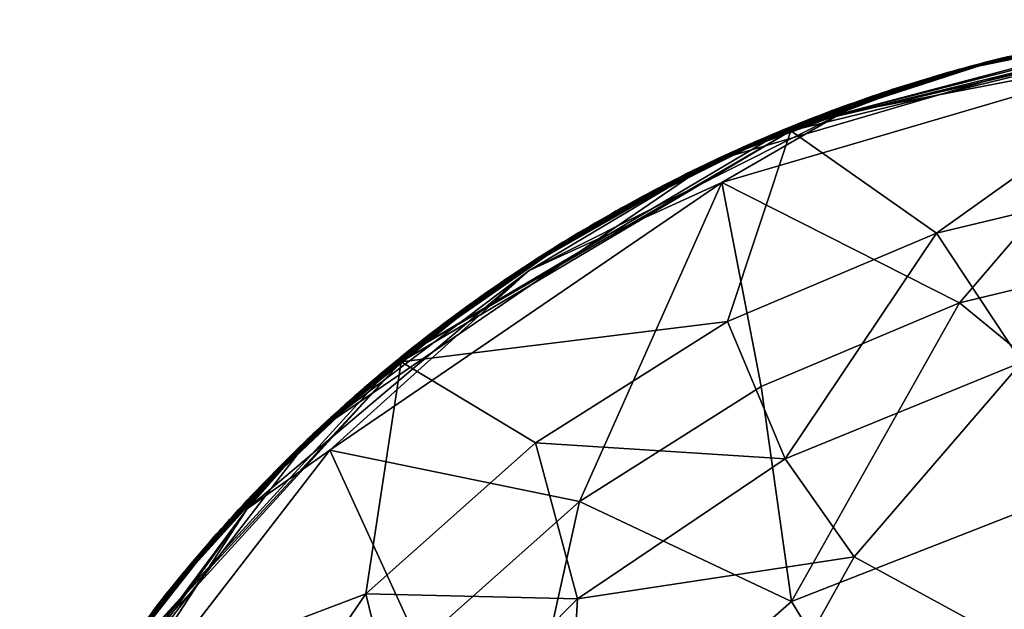
# Model space of a CAD drawing. Extents: x -150 to 148, y -586 to 0.
# Drawn here: x -97 to -26, y -409 to -366 of the extents above; entities that cross this region are included whole.
import ezdxf

# ---------------------------------------------------------------- set-up
doc = ezdxf.new("R2010")
doc.units = 0
doc.header["$MEASUREMENT"] = 0
doc.layers.add('LAYER00002', color=7, linetype='Continuous')

msp = doc.modelspace()

# ---------------------------------------------------------------- linework, layer by layer
at = {"layer": 'LAYER00002', "color": 253}
for points in [[(-47.1, -376.594, 2103.1), (-14.076, -366.904, 2103.1), (-37.912, -373.179, 2101.89)], [(-30.269, -370.247, 2103.12), (-14.076, -366.904, 2103.1), (-47.1, -376.594, 2103.1)], [(-41.565, -374.156, 2103.14), (-10.068, -366.462, 2103.14), (-26.014, -369.12, 2103.12)], [(-41.565, -374.156, 2103.14), (-10.043, -366.732, 2118.65), (-10.068, -366.462, 2103.14)], [(-41.565, -374.156, 2103.14), (-41.462, -374.406, 2118.65), (-10.043, -366.732, 2118.65)], [(-10.043, -366.732, 2118.65), (-41.462, -374.406, 2118.65), (-31.043, -381.723, 2121.71)], [(-37.912, -373.179, 2101.89), (-14.076, -366.904, 2103.1), (-15.672, -367.539, 2101.89)], [(-10.043, -366.732, 2118.65), (-31.043, -381.723, 2121.71), (-15.27, -377.926, 2121.71)], [(-29.881, -370.136, 2103.12), (-14.076, -366.904, 2103.1), (-30.269, -370.247, 2103.12)], [(-29.881, -370.136, 2103.12), (-29.493, -370.028, 2103.12), (-14.076, -366.904, 2103.1)], [(-14.076, -366.904, 2103.1), (-29.493, -370.028, 2103.12), (-29.106, -369.921, 2103.12)], [(-28.718, -369.815, 2103.12), (-14.076, -366.904, 2103.1), (-29.106, -369.921, 2103.12)], [(-14.076, -366.904, 2103.1), (-28.718, -369.815, 2103.12), (-28.331, -369.711, 2103.12)], [(-28.331, -369.711, 2103.12), (-27.944, -369.609, 2103.12), (-14.076, -366.904, 2103.1)], [(-14.076, -366.904, 2103.1), (-27.944, -369.609, 2103.12), (-27.558, -369.508, 2103.12)], [(-27.171, -369.409, 2103.12), (-14.076, -366.904, 2103.1), (-27.558, -369.508, 2103.12)], [(-14.076, -366.904, 2103.1), (-27.171, -369.409, 2103.12), (-26.785, -369.311, 2103.12)], [(-26.785, -369.311, 2103.12), (-26.399, -369.215, 2103.12), (-14.076, -366.904, 2103.1)], [(-26.399, -369.215, 2103.12), (-26.014, -369.12, 2103.12), (-14.076, -366.904, 2103.1)], [(-13.865, -368.542, 2101.14), (-37.912, -373.179, 2101.89), (-15.672, -367.539, 2101.89)], [(-13.865, -368.542, 2101.14), (-46.393, -378.086, 2101.14), (-37.912, -373.179, 2101.89)], [(-46.393, -378.086, 2101.14), (-13.865, -368.542, 2101.14), (-29.409, -386.694, 2099.07)], [(-41.565, -374.156, 2103.14), (-26.014, -369.12, 2103.12), (-26.399, -369.215, 2103.12)], [(-26.399, -369.215, 2103.12), (-26.785, -369.311, 2103.12), (-41.565, -374.156, 2103.14)], [(-29.409, -386.694, 2099.07), (-13.865, -368.542, 2101.14), (-14.469, -383.096, 2099.07)], [(-26.785, -369.311, 2103.12), (-27.171, -369.409, 2103.12), (-41.565, -374.156, 2103.14)], [(-27.171, -369.409, 2103.12), (-27.558, -369.508, 2103.12), (-41.565, -374.156, 2103.14)], [(-41.565, -374.156, 2103.14), (-27.558, -369.508, 2103.12), (-27.944, -369.609, 2103.12)], [(-27.944, -369.609, 2103.12), (-28.331, -369.711, 2103.12), (-41.565, -374.156, 2103.14)], [(-28.331, -369.711, 2103.12), (-28.718, -369.815, 2103.12), (-41.565, -374.156, 2103.14)], [(-28.718, -369.815, 2103.12), (-29.106, -369.921, 2103.12), (-41.565, -374.156, 2103.14)], [(-41.565, -374.156, 2103.14), (-29.106, -369.921, 2103.12), (-29.493, -370.028, 2103.12)], [(-30.269, -370.247, 2103.12), (-47.1, -376.594, 2103.1), (-30.657, -370.358, 2103.12)], [(-30.657, -370.358, 2103.12), (-47.1, -376.594, 2103.1), (-31.045, -370.472, 2103.12)], [(-31.045, -370.472, 2103.12), (-47.1, -376.594, 2103.1), (-31.434, -370.587, 2103.12)], [(-31.822, -370.704, 2103.12), (-31.434, -370.587, 2103.12), (-47.1, -376.594, 2103.1)], [(-29.881, -370.136, 2103.12), (-41.565, -374.156, 2103.14), (-29.493, -370.028, 2103.12)], [(-30.269, -370.247, 2103.12), (-41.565, -374.156, 2103.14), (-29.881, -370.136, 2103.12)], [(-41.565, -374.156, 2103.14), (-30.269, -370.247, 2103.12), (-30.657, -370.358, 2103.12)], [(-31.045, -370.472, 2103.12), (-41.565, -374.156, 2103.14), (-30.657, -370.358, 2103.12)], [(-41.565, -374.156, 2103.14), (-31.045, -370.472, 2103.12), (-31.434, -370.587, 2103.12)], [(-41.565, -374.156, 2103.14), (-31.434, -370.587, 2103.12), (-31.822, -370.704, 2103.12)], [(-32.211, -370.822, 2103.12), (-31.822, -370.704, 2103.12), (-47.1, -376.594, 2103.1)], [(-32.211, -370.822, 2103.12), (-47.1, -376.594, 2103.1), (-32.6, -370.942, 2103.12)], [(-32.6, -370.942, 2103.12), (-47.1, -376.594, 2103.1), (-32.989, -371.063, 2103.12)], [(-33.378, -371.187, 2103.12), (-32.989, -371.063, 2103.12), (-47.1, -376.594, 2103.1)], [(-33.767, -371.311, 2103.12), (-33.378, -371.187, 2103.12), (-47.1, -376.594, 2103.1)], [(-33.767, -371.311, 2103.12), (-47.1, -376.594, 2103.1), (-34.157, -371.438, 2103.12)], [(-32.211, -370.822, 2103.12), (-41.565, -374.156, 2103.14), (-31.822, -370.704, 2103.12)], [(-32.211, -370.822, 2103.12), (-32.6, -370.942, 2103.12), (-41.565, -374.156, 2103.14)], [(-41.565, -374.156, 2103.14), (-32.6, -370.942, 2103.12), (-32.989, -371.063, 2103.12)], [(-41.565, -374.156, 2103.14), (-32.989, -371.063, 2103.12), (-33.378, -371.187, 2103.12)], [(-33.767, -371.311, 2103.12), (-41.565, -374.156, 2103.14), (-33.378, -371.187, 2103.12)], [(-33.767, -371.311, 2103.12), (-34.157, -371.438, 2103.12), (-41.565, -374.156, 2103.14)], [(-34.157, -371.438, 2103.12), (-47.1, -376.594, 2103.1), (-34.546, -371.566, 2103.12)], [(-34.936, -371.695, 2103.12), (-34.546, -371.566, 2103.12), (-47.1, -376.594, 2103.1)], [(-35.326, -371.827, 2103.12), (-34.936, -371.695, 2103.12), (-47.1, -376.594, 2103.1)], [(-35.326, -371.827, 2103.12), (-47.1, -376.594, 2103.1), (-35.715, -371.96, 2103.12)], [(-35.715, -371.96, 2103.12), (-47.1, -376.594, 2103.1), (-36.105, -372.094, 2103.12)], [(-41.565, -374.156, 2103.14), (-34.157, -371.438, 2103.12), (-34.546, -371.566, 2103.12)], [(-41.565, -374.156, 2103.14), (-34.546, -371.566, 2103.12), (-34.936, -371.695, 2103.12)], [(-35.326, -371.827, 2103.12), (-41.565, -374.156, 2103.14), (-34.936, -371.695, 2103.12)], [(-35.326, -371.827, 2103.12), (-35.715, -371.96, 2103.12), (-41.565, -374.156, 2103.14)], [(-41.565, -374.156, 2103.14), (-35.715, -371.96, 2103.12), (-36.105, -372.094, 2103.12)], [(-36.495, -372.231, 2103.12), (-36.105, -372.094, 2103.12), (-47.1, -376.594, 2103.1)], [(-36.885, -372.369, 2103.12), (-36.495, -372.231, 2103.12), (-47.1, -376.594, 2103.1)], [(-36.885, -372.369, 2103.12), (-47.1, -376.594, 2103.1), (-37.275, -372.508, 2103.12)], [(-37.275, -372.508, 2103.12), (-47.1, -376.594, 2103.1), (-37.665, -372.649, 2103.12)], [(-38.055, -372.793, 2103.12), (-37.665, -372.649, 2103.12), (-47.1, -376.594, 2103.1)], [(-41.565, -374.156, 2103.14), (-36.105, -372.094, 2103.12), (-36.495, -372.231, 2103.12)], [(-36.885, -372.369, 2103.12), (-41.565, -374.156, 2103.14), (-36.495, -372.231, 2103.12)], [(-36.885, -372.369, 2103.12), (-37.275, -372.508, 2103.12), (-41.565, -374.156, 2103.14)], [(-41.565, -374.156, 2103.14), (-37.275, -372.508, 2103.12), (-37.665, -372.649, 2103.12)], [(-41.565, -374.156, 2103.14), (-37.665, -372.649, 2103.12), (-38.055, -372.793, 2103.12)], [(-37.912, -373.179, 2101.89), (-46.393, -378.086, 2101.14), (-60.134, -384.385, 2101.89)], [(-47.1, -376.594, 2103.1), (-37.912, -373.179, 2101.89), (-60.134, -384.385, 2101.89)], [(-38.445, -372.937, 2103.12), (-38.055, -372.793, 2103.12), (-47.1, -376.594, 2103.1)], [(-38.445, -372.937, 2103.12), (-47.1, -376.594, 2103.1), (-38.835, -373.084, 2103.12)], [(-38.835, -373.084, 2103.12), (-47.1, -376.594, 2103.1), (-39.225, -373.231, 2103.12)], [(-39.615, -373.381, 2103.12), (-39.225, -373.231, 2103.12), (-47.1, -376.594, 2103.1)], [(-40.005, -373.533, 2103.12), (-39.615, -373.381, 2103.12), (-47.1, -376.594, 2103.1)], [(-38.445, -372.937, 2103.12), (-41.565, -374.156, 2103.14), (-38.055, -372.793, 2103.12)], [(-38.445, -372.937, 2103.12), (-38.835, -373.084, 2103.12), (-41.565, -374.156, 2103.14)], [(-41.565, -374.156, 2103.14), (-38.835, -373.084, 2103.12), (-39.225, -373.231, 2103.12)], [(-41.565, -374.156, 2103.14), (-39.225, -373.231, 2103.12), (-39.615, -373.381, 2103.12)], [(-40.005, -373.533, 2103.12), (-41.565, -374.156, 2103.14), (-39.615, -373.381, 2103.12)], [(-40.005, -373.533, 2103.12), (-47.1, -376.594, 2103.1), (-40.395, -373.686, 2103.12)], [(-40.395, -373.686, 2103.12), (-47.1, -376.594, 2103.1), (-40.785, -373.841, 2103.12)], [(-41.174, -373.997, 2103.12), (-40.785, -373.841, 2103.12), (-47.1, -376.594, 2103.1)], [(-41.564, -374.155, 2103.12), (-41.174, -373.997, 2103.12), (-47.1, -376.594, 2103.1)], [(-40.005, -373.533, 2103.12), (-40.395, -373.686, 2103.12), (-41.565, -374.156, 2103.14)], [(-41.565, -374.156, 2103.14), (-40.395, -373.686, 2103.12), (-40.785, -373.841, 2103.12)], [(-41.565, -374.156, 2103.14), (-40.785, -373.841, 2103.12), (-41.174, -373.997, 2103.12)], [(-41.564, -374.155, 2103.12), (-41.565, -374.156, 2103.14), (-41.174, -373.997, 2103.12)], [(-69.45, -390.697, 2103.14), (-41.565, -374.156, 2103.14), (-56.222, -381.453, 2103.12)], [(-69.45, -390.697, 2103.14), (-41.462, -374.406, 2118.65), (-41.565, -374.156, 2103.14)], [(-69.45, -390.697, 2103.14), (-69.279, -390.907, 2118.65), (-41.462, -374.406, 2118.65)], [(-41.462, -374.406, 2118.65), (-69.279, -390.907, 2118.65), (-45.986, -388.04, 2121.71)], [(-41.565, -374.156, 2103.14), (-55.842, -381.229, 2103.12), (-56.222, -381.453, 2103.12)], [(-55.462, -381.006, 2103.12), (-55.842, -381.229, 2103.12), (-41.565, -374.156, 2103.14)], [(-55.082, -380.785, 2103.12), (-55.462, -381.006, 2103.12), (-41.565, -374.156, 2103.14)], [(-54.701, -380.565, 2103.12), (-55.082, -380.785, 2103.12), (-41.565, -374.156, 2103.14)], [(-41.565, -374.156, 2103.14), (-54.32, -380.348, 2103.12), (-54.701, -380.565, 2103.12)], [(-53.938, -380.132, 2103.12), (-54.32, -380.348, 2103.12), (-41.565, -374.156, 2103.14)], [(-53.556, -379.918, 2103.12), (-53.938, -380.132, 2103.12), (-41.565, -374.156, 2103.14)], [(-53.174, -379.706, 2103.12), (-53.556, -379.918, 2103.12), (-41.565, -374.156, 2103.14)], [(-41.565, -374.156, 2103.14), (-52.791, -379.496, 2103.12), (-53.174, -379.706, 2103.12)], [(-52.408, -379.287, 2103.12), (-52.791, -379.496, 2103.12), (-41.565, -374.156, 2103.14)], [(-52.024, -379.08, 2103.12), (-52.408, -379.287, 2103.12), (-41.565, -374.156, 2103.14)], [(-51.64, -378.875, 2103.12), (-52.024, -379.08, 2103.12), (-41.565, -374.156, 2103.14)], [(-41.565, -374.156, 2103.14), (-51.256, -378.672, 2103.12), (-51.64, -378.875, 2103.12)], [(-50.871, -378.47, 2103.12), (-51.256, -378.672, 2103.12), (-41.565, -374.156, 2103.14)], [(-50.486, -378.27, 2103.12), (-50.871, -378.47, 2103.12), (-41.565, -374.156, 2103.14)], [(-50.101, -378.072, 2103.12), (-50.486, -378.27, 2103.12), (-41.565, -374.156, 2103.14)], [(-41.565, -374.156, 2103.14), (-49.715, -377.876, 2103.12), (-50.101, -378.072, 2103.12)], [(-49.329, -377.681, 2103.12), (-49.715, -377.876, 2103.12), (-41.565, -374.156, 2103.14)], [(-48.943, -377.488, 2103.12), (-49.329, -377.681, 2103.12), (-41.565, -374.156, 2103.14)], [(-48.556, -377.297, 2103.12), (-48.943, -377.488, 2103.12), (-41.565, -374.156, 2103.14)], [(-41.565, -374.156, 2103.14), (-48.17, -377.108, 2103.12), (-48.556, -377.297, 2103.12)], [(-47.783, -376.92, 2103.12), (-48.17, -377.108, 2103.12), (-41.565, -374.156, 2103.14)], [(-47.395, -376.734, 2103.12), (-47.783, -376.92, 2103.12), (-41.565, -374.156, 2103.14)], [(-47.395, -376.734, 2103.12), (-41.565, -374.156, 2103.14), (-47.008, -376.55, 2103.12)], [(-41.564, -374.155, 2103.12), (-47.1, -376.594, 2103.1), (-41.954, -374.315, 2103.12)], [(-41.954, -374.315, 2103.12), (-47.1, -376.594, 2103.1), (-42.343, -374.477, 2103.12)], [(-42.733, -374.64, 2103.12), (-42.343, -374.477, 2103.12), (-47.1, -376.594, 2103.1)], [(-43.122, -374.805, 2103.12), (-42.733, -374.64, 2103.12), (-47.1, -376.594, 2103.1)], [(-43.122, -374.805, 2103.12), (-47.1, -376.594, 2103.1), (-43.512, -374.972, 2103.12)], [(-41.565, -374.156, 2103.14), (-46.62, -376.368, 2103.12), (-47.008, -376.55, 2103.12)], [(-46.232, -376.187, 2103.12), (-46.62, -376.368, 2103.12), (-41.565, -374.156, 2103.14)], [(-46.232, -376.187, 2103.12), (-41.565, -374.156, 2103.14), (-45.844, -376.008, 2103.12)], [(-41.462, -374.406, 2118.65), (-45.986, -388.04, 2121.71), (-31.043, -381.723, 2121.71)], [(-41.565, -374.156, 2103.14), (-45.456, -375.831, 2103.12), (-45.844, -376.008, 2103.12)], [(-41.565, -374.156, 2103.14), (-45.067, -375.656, 2103.12), (-45.456, -375.831, 2103.12)], [(-44.679, -375.482, 2103.12), (-45.067, -375.656, 2103.12), (-41.565, -374.156, 2103.14)], [(-44.679, -375.482, 2103.12), (-41.565, -374.156, 2103.14), (-44.29, -375.31, 2103.12)], [(-41.565, -374.156, 2103.14), (-43.901, -375.14, 2103.12), (-44.29, -375.31, 2103.12)], [(-41.565, -374.156, 2103.14), (-43.512, -374.972, 2103.12), (-43.901, -375.14, 2103.12)], [(-43.122, -374.805, 2103.12), (-43.512, -374.972, 2103.12), (-41.565, -374.156, 2103.14)], [(-43.122, -374.805, 2103.12), (-41.565, -374.156, 2103.14), (-42.733, -374.64, 2103.12)], [(-41.565, -374.156, 2103.14), (-42.343, -374.477, 2103.12), (-42.733, -374.64, 2103.12)], [(-41.565, -374.156, 2103.14), (-41.954, -374.315, 2103.12), (-42.343, -374.477, 2103.12)], [(-41.564, -374.155, 2103.12), (-41.954, -374.315, 2103.12), (-41.565, -374.156, 2103.14)], [(-43.512, -374.972, 2103.12), (-47.1, -376.594, 2103.1), (-43.901, -375.14, 2103.12)], [(-44.29, -375.31, 2103.12), (-43.901, -375.14, 2103.12), (-47.1, -376.594, 2103.1)], [(-44.679, -375.482, 2103.12), (-44.29, -375.31, 2103.12), (-47.1, -376.594, 2103.1)], [(-44.679, -375.482, 2103.12), (-47.1, -376.594, 2103.1), (-45.067, -375.656, 2103.12)], [(-45.067, -375.656, 2103.12), (-47.1, -376.594, 2103.1), (-45.456, -375.831, 2103.12)], [(-45.844, -376.008, 2103.12), (-45.456, -375.831, 2103.12), (-47.1, -376.594, 2103.1)], [(-46.232, -376.187, 2103.12), (-45.844, -376.008, 2103.12), (-47.1, -376.594, 2103.1)], [(-46.232, -376.187, 2103.12), (-47.1, -376.594, 2103.1), (-46.62, -376.368, 2103.12)], [(-47.1, -376.594, 2103.1), (-60.134, -384.385, 2101.89), (-75.513, -396.014, 2103.1)], [(-61.847, -385.033, 2103.12), (-47.1, -376.594, 2103.1), (-75.513, -396.014, 2103.1)], [(-61.476, -384.782, 2103.12), (-47.1, -376.594, 2103.1), (-61.847, -385.033, 2103.12)], [(-61.476, -384.782, 2103.12), (-61.105, -384.533, 2103.12), (-47.1, -376.594, 2103.1)], [(-47.1, -376.594, 2103.1), (-61.105, -384.533, 2103.12), (-60.733, -384.286, 2103.12)], [(-60.36, -384.04, 2103.12), (-47.1, -376.594, 2103.1), (-60.733, -384.286, 2103.12)], [(-47.1, -376.594, 2103.1), (-60.36, -384.04, 2103.12), (-59.986, -383.796, 2103.12)], [(-59.986, -383.796, 2103.12), (-59.612, -383.554, 2103.12), (-47.1, -376.594, 2103.1)], [(-59.238, -383.313, 2103.12), (-47.1, -376.594, 2103.1), (-59.612, -383.554, 2103.12)], [(-58.863, -383.075, 2103.12), (-47.1, -376.594, 2103.1), (-59.238, -383.313, 2103.12)], [(-47.1, -376.594, 2103.1), (-58.863, -383.075, 2103.12), (-58.487, -382.838, 2103.12)], [(-58.487, -382.838, 2103.12), (-58.111, -382.602, 2103.12), (-47.1, -376.594, 2103.1)], [(-57.734, -382.369, 2103.12), (-47.1, -376.594, 2103.1), (-58.111, -382.602, 2103.12)], [(-57.357, -382.137, 2103.12), (-47.1, -376.594, 2103.1), (-57.734, -382.369, 2103.12)], [(-47.1, -376.594, 2103.1), (-57.357, -382.137, 2103.12), (-56.979, -381.908, 2103.12)], [(-56.979, -381.908, 2103.12), (-56.6, -381.679, 2103.12), (-47.1, -376.594, 2103.1)], [(-56.222, -381.453, 2103.12), (-47.1, -376.594, 2103.1), (-56.6, -381.679, 2103.12)], [(-55.842, -381.229, 2103.12), (-47.1, -376.594, 2103.1), (-56.222, -381.453, 2103.12)], [(-55.462, -381.006, 2103.12), (-47.1, -376.594, 2103.1), (-55.842, -381.229, 2103.12)], [(-47.1, -376.594, 2103.1), (-55.462, -381.006, 2103.12), (-55.082, -380.785, 2103.12)], [(-55.082, -380.785, 2103.12), (-54.701, -380.565, 2103.12), (-47.1, -376.594, 2103.1)], [(-54.32, -380.348, 2103.12), (-47.1, -376.594, 2103.1), (-54.701, -380.565, 2103.12)], [(-53.938, -380.132, 2103.12), (-47.1, -376.594, 2103.1), (-54.32, -380.348, 2103.12)], [(-47.1, -376.594, 2103.1), (-53.938, -380.132, 2103.12), (-53.556, -379.918, 2103.12)], [(-53.556, -379.918, 2103.12), (-53.174, -379.706, 2103.12), (-47.1, -376.594, 2103.1)], [(-52.791, -379.496, 2103.12), (-47.1, -376.594, 2103.1), (-53.174, -379.706, 2103.12)], [(-52.408, -379.287, 2103.12), (-47.1, -376.594, 2103.1), (-52.791, -379.496, 2103.12)], [(-47.1, -376.594, 2103.1), (-52.408, -379.287, 2103.12), (-52.024, -379.08, 2103.12)], [(-52.024, -379.08, 2103.12), (-51.64, -378.875, 2103.12), (-47.1, -376.594, 2103.1)], [(-51.256, -378.672, 2103.12), (-47.1, -376.594, 2103.1), (-51.64, -378.875, 2103.12)], [(-50.871, -378.47, 2103.12), (-47.1, -376.594, 2103.1), (-51.256, -378.672, 2103.12)], [(-47.1, -376.594, 2103.1), (-50.871, -378.47, 2103.12), (-50.486, -378.27, 2103.12)], [(-50.486, -378.27, 2103.12), (-50.101, -378.072, 2103.12), (-47.1, -376.594, 2103.1)], [(-49.715, -377.876, 2103.12), (-47.1, -376.594, 2103.1), (-50.101, -378.072, 2103.12)], [(-49.329, -377.681, 2103.12), (-47.1, -376.594, 2103.1), (-49.715, -377.876, 2103.12)], [(-47.1, -376.594, 2103.1), (-49.329, -377.681, 2103.12), (-48.943, -377.488, 2103.12)], [(-48.943, -377.488, 2103.12), (-48.556, -377.297, 2103.12), (-47.1, -376.594, 2103.1)], [(-48.17, -377.108, 2103.12), (-47.1, -376.594, 2103.1), (-48.556, -377.297, 2103.12)], [(-47.783, -376.92, 2103.12), (-47.1, -376.594, 2103.1), (-48.17, -377.108, 2103.12)], [(-47.395, -376.734, 2103.12), (-47.1, -376.594, 2103.1), (-47.783, -376.92, 2103.12)], [(-47.395, -376.734, 2103.12), (-47.008, -376.55, 2103.12), (-47.1, -376.594, 2103.1)], [(-46.62, -376.368, 2103.12), (-47.1, -376.594, 2103.1), (-47.008, -376.55, 2103.12)], [(-46.393, -378.086, 2101.14), (-74.38, -397.214, 2101.14), (-60.134, -384.385, 2101.89)], [(-56.555, -400.887, 2099.07), (-74.38, -397.214, 2101.14), (-46.393, -378.086, 2101.14)], [(-56.555, -400.887, 2099.07), (-46.393, -378.086, 2101.14), (-43.564, -392.678, 2099.07)], [(-43.564, -392.678, 2099.07), (-46.393, -378.086, 2101.14), (-29.409, -386.694, 2099.07)], [(-15.27, -377.926, 2121.71), (-31.043, -381.723, 2121.71), (-24.961, -390.927, 2124.24)], [(-69.45, -390.697, 2103.14), (-56.222, -381.453, 2103.12), (-56.6, -381.679, 2103.12)], [(-56.6, -381.679, 2103.12), (-56.979, -381.908, 2103.12), (-69.45, -390.697, 2103.14)], [(-45.986, -388.04, 2121.71), (-41.864, -397.847, 2124.24), (-31.043, -381.723, 2121.71)], [(-31.043, -381.723, 2121.71), (-41.864, -397.847, 2124.24), (-24.961, -390.927, 2124.24)], [(-56.979, -381.908, 2103.12), (-57.357, -382.137, 2103.12), (-69.45, -390.697, 2103.14)], [(-57.734, -382.369, 2103.12), (-69.45, -390.697, 2103.14), (-57.357, -382.137, 2103.12)], [(-69.45, -390.697, 2103.14), (-57.734, -382.369, 2103.12), (-58.111, -382.602, 2103.12)], [(-58.111, -382.602, 2103.12), (-58.487, -382.838, 2103.12), (-69.45, -390.697, 2103.14)], [(-58.487, -382.838, 2103.12), (-58.863, -383.075, 2103.12), (-69.45, -390.697, 2103.14)], [(-59.238, -383.313, 2103.12), (-69.45, -390.697, 2103.14), (-58.863, -383.075, 2103.12)], [(-14.469, -383.096, 2099.07), (-15.667, -397.963, 2097.94), (-29.409, -386.694, 2099.07)], [(-69.45, -390.697, 2103.14), (-59.238, -383.313, 2103.12), (-59.612, -383.554, 2103.12)], [(-59.612, -383.554, 2103.12), (-59.986, -383.796, 2103.12), (-69.45, -390.697, 2103.14)], [(-59.986, -383.796, 2103.12), (-60.36, -384.04, 2103.12), (-69.45, -390.697, 2103.14)], [(-60.134, -384.385, 2101.89), (-74.38, -397.214, 2101.14), (-80.28, -401.404, 2101.89)], [(-75.513, -396.014, 2103.1), (-60.134, -384.385, 2101.89), (-80.28, -401.404, 2101.89)], [(-60.733, -384.286, 2103.12), (-69.45, -390.697, 2103.14), (-60.36, -384.04, 2103.12)], [(-69.45, -390.697, 2103.14), (-60.733, -384.286, 2103.12), (-61.105, -384.533, 2103.12)], [(-69.45, -390.697, 2103.14), (-61.105, -384.533, 2103.12), (-61.476, -384.782, 2103.12)], [(-61.847, -385.033, 2103.12), (-75.513, -396.014, 2103.1), (-62.217, -385.286, 2103.12)], [(-62.217, -385.286, 2103.12), (-75.513, -396.014, 2103.1), (-62.587, -385.541, 2103.12)], [(-61.847, -385.033, 2103.12), (-69.45, -390.697, 2103.14), (-61.476, -384.782, 2103.12)], [(-69.45, -390.697, 2103.14), (-61.847, -385.033, 2103.12), (-62.217, -385.286, 2103.12)], [(-62.587, -385.541, 2103.12), (-69.45, -390.697, 2103.14), (-62.217, -385.286, 2103.12)], [(-75.513, -396.014, 2103.1), (-62.956, -385.797, 2103.12), (-62.587, -385.541, 2103.12)], [(-63.324, -386.055, 2103.12), (-62.956, -385.797, 2103.12), (-75.513, -396.014, 2103.1)], [(-63.324, -386.055, 2103.12), (-75.513, -396.014, 2103.1), (-63.691, -386.315, 2103.12)], [(-69.45, -390.697, 2103.14), (-62.587, -385.541, 2103.12), (-62.956, -385.797, 2103.12)], [(-63.324, -386.055, 2103.12), (-69.45, -390.697, 2103.14), (-62.956, -385.797, 2103.12)], [(-63.324, -386.055, 2103.12), (-63.691, -386.315, 2103.12), (-69.45, -390.697, 2103.14)], [(-63.691, -386.315, 2103.12), (-75.513, -396.014, 2103.1), (-64.058, -386.576, 2103.12)], [(-75.513, -396.014, 2103.1), (-64.424, -386.84, 2103.12), (-64.058, -386.576, 2103.12)], [(-63.691, -386.315, 2103.12), (-64.058, -386.576, 2103.12), (-69.45, -390.697, 2103.14)], [(-69.45, -390.697, 2103.14), (-64.058, -386.576, 2103.12), (-64.424, -386.84, 2103.12)], [(-41.413, -408.027, 2097.94), (-43.564, -392.678, 2099.07), (-29.409, -386.694, 2099.07)], [(-41.413, -408.027, 2097.94), (-29.409, -386.694, 2099.07), (-15.667, -397.963, 2097.94)], [(-64.789, -387.105, 2103.12), (-64.424, -386.84, 2103.12), (-75.513, -396.014, 2103.1)], [(-64.789, -387.105, 2103.12), (-75.513, -396.014, 2103.1), (-65.153, -387.371, 2103.12)], [(-65.153, -387.371, 2103.12), (-75.513, -396.014, 2103.1), (-65.517, -387.64, 2103.12)], [(-64.789, -387.105, 2103.12), (-69.45, -390.697, 2103.14), (-64.424, -386.84, 2103.12)], [(-64.789, -387.105, 2103.12), (-65.153, -387.371, 2103.12), (-69.45, -390.697, 2103.14)], [(-65.153, -387.371, 2103.12), (-65.517, -387.64, 2103.12), (-69.45, -390.697, 2103.14)], [(-75.513, -396.014, 2103.1), (-65.88, -387.91, 2103.12), (-65.517, -387.64, 2103.12)], [(-66.242, -388.182, 2103.12), (-65.88, -387.91, 2103.12), (-75.513, -396.014, 2103.1)], [(-66.242, -388.182, 2103.12), (-75.513, -396.014, 2103.1), (-66.603, -388.456, 2103.12)], [(-69.45, -390.697, 2103.14), (-65.517, -387.64, 2103.12), (-65.88, -387.91, 2103.12)], [(-66.242, -388.182, 2103.12), (-69.45, -390.697, 2103.14), (-65.88, -387.91, 2103.12)], [(-66.242, -388.182, 2103.12), (-66.603, -388.456, 2103.12), (-69.45, -390.697, 2103.14)], [(-69.279, -390.907, 2118.65), (-59.701, -396.706, 2121.71), (-45.986, -388.04, 2121.71)], [(-59.701, -396.706, 2121.71), (-41.864, -397.847, 2124.24), (-45.986, -388.04, 2121.71)], [(-66.603, -388.456, 2103.12), (-75.513, -396.014, 2103.1), (-66.964, -388.731, 2103.12)], [(-75.513, -396.014, 2103.1), (-67.324, -389.009, 2103.12), (-66.964, -388.731, 2103.12)], [(-66.603, -388.456, 2103.12), (-66.964, -388.731, 2103.12), (-69.45, -390.697, 2103.14)], [(-69.45, -390.697, 2103.14), (-66.964, -388.731, 2103.12), (-67.324, -389.009, 2103.12)], [(-67.683, -389.287, 2103.12), (-67.324, -389.009, 2103.12), (-75.513, -396.014, 2103.1)], [(-75.513, -396.014, 2103.1), (-68.04, -389.568, 2103.12), (-67.683, -389.287, 2103.12)], [(-68.04, -389.568, 2103.12), (-75.513, -396.014, 2103.1), (-68.398, -389.85, 2103.12)], [(-67.324, -389.009, 2103.12), (-67.683, -389.287, 2103.12), (-69.45, -390.697, 2103.14)], [(-69.45, -390.697, 2103.14), (-67.683, -389.287, 2103.12), (-68.04, -389.568, 2103.12)], [(-68.398, -389.85, 2103.12), (-69.45, -390.697, 2103.14), (-68.04, -389.568, 2103.12)], [(-75.513, -396.014, 2103.1), (-68.754, -390.135, 2103.12), (-68.398, -389.85, 2103.12)], [(-69.109, -390.42, 2103.12), (-68.754, -390.135, 2103.12), (-75.513, -396.014, 2103.1)], [(-69.45, -390.697, 2103.14), (-68.398, -389.85, 2103.12), (-68.754, -390.135, 2103.12)], [(-69.109, -390.42, 2103.12), (-69.45, -390.697, 2103.14), (-68.754, -390.135, 2103.12)], [(-69.45, -390.697, 2103.14), (-81.215, -401.811, 2103.12), (-91.302, -414.649, 2103.14)], [(-91.302, -414.649, 2103.14), (-69.279, -390.907, 2118.65), (-69.45, -390.697, 2103.14)], [(-91.302, -414.649, 2103.14), (-91.077, -414.8, 2118.65), (-69.279, -390.907, 2118.65)], [(-91.077, -414.8, 2118.65), (-71.821, -407.491, 2121.71), (-69.279, -390.907, 2118.65)], [(-69.45, -390.697, 2103.14), (-80.9, -401.467, 2103.12), (-81.215, -401.811, 2103.12)], [(-69.45, -390.697, 2103.14), (-80.582, -401.124, 2103.12), (-80.9, -401.467, 2103.12)], [(-80.582, -401.124, 2103.12), (-69.45, -390.697, 2103.14), (-80.264, -400.783, 2103.12)], [(-79.944, -400.443, 2103.12), (-80.264, -400.783, 2103.12), (-69.45, -390.697, 2103.14)], [(-79.623, -400.105, 2103.12), (-79.944, -400.443, 2103.12), (-69.45, -390.697, 2103.14)], [(-69.45, -390.697, 2103.14), (-79.301, -399.768, 2103.12), (-79.623, -400.105, 2103.12)], [(-79.301, -399.768, 2103.12), (-69.45, -390.697, 2103.14), (-78.978, -399.433, 2103.12)], [(-78.653, -399.1, 2103.12), (-78.978, -399.433, 2103.12), (-69.45, -390.697, 2103.14)], [(-78.327, -398.768, 2103.12), (-78.653, -399.1, 2103.12), (-69.45, -390.697, 2103.14)], [(-69.45, -390.697, 2103.14), (-78, -398.437, 2103.12), (-78.327, -398.768, 2103.12)], [(-78, -398.437, 2103.12), (-69.45, -390.697, 2103.14), (-77.672, -398.109, 2103.12)], [(-77.342, -397.781, 2103.12), (-77.672, -398.109, 2103.12), (-69.45, -390.697, 2103.14)], [(-77.012, -397.456, 2103.12), (-77.342, -397.781, 2103.12), (-69.45, -390.697, 2103.14)], [(-69.45, -390.697, 2103.14), (-76.68, -397.132, 2103.12), (-77.012, -397.456, 2103.12)], [(-76.68, -397.132, 2103.12), (-69.45, -390.697, 2103.14), (-76.347, -396.81, 2103.12)], [(-76.013, -396.489, 2103.12), (-76.347, -396.81, 2103.12), (-69.45, -390.697, 2103.14)], [(-75.678, -396.17, 2103.12), (-76.013, -396.489, 2103.12), (-69.45, -390.697, 2103.14)], [(-69.45, -390.697, 2103.14), (-75.341, -395.852, 2103.12), (-75.678, -396.17, 2103.12)], [(-75.513, -396.014, 2103.1), (-69.464, -390.708, 2103.12), (-69.109, -390.42, 2103.12)], [(-69.464, -390.708, 2103.12), (-75.513, -396.014, 2103.1), (-69.817, -390.997, 2103.12)], [(-75.513, -396.014, 2103.1), (-70.17, -391.288, 2103.12), (-69.817, -390.997, 2103.12)], [(-75.341, -395.852, 2103.12), (-69.45, -390.697, 2103.14), (-75.004, -395.536, 2103.12)], [(-75.004, -395.536, 2103.12), (-69.45, -390.697, 2103.14), (-74.665, -395.222, 2103.12)], [(-74.326, -394.909, 2103.12), (-74.665, -395.222, 2103.12), (-69.45, -390.697, 2103.14)], [(-69.45, -390.697, 2103.14), (-73.985, -394.599, 2103.12), (-74.326, -394.909, 2103.12)], [(-73.985, -394.599, 2103.12), (-69.45, -390.697, 2103.14), (-73.643, -394.289, 2103.12)], [(-73.643, -394.289, 2103.12), (-69.45, -390.697, 2103.14), (-73.3, -393.982, 2103.12)], [(-72.956, -393.676, 2103.12), (-73.3, -393.982, 2103.12), (-69.45, -390.697, 2103.14)], [(-69.45, -390.697, 2103.14), (-72.612, -393.371, 2103.12), (-72.956, -393.676, 2103.12)], [(-72.612, -393.371, 2103.12), (-69.45, -390.697, 2103.14), (-72.266, -393.069, 2103.12)], [(-72.266, -393.069, 2103.12), (-69.45, -390.697, 2103.14), (-71.919, -392.768, 2103.12)], [(-71.571, -392.468, 2103.12), (-71.919, -392.768, 2103.12), (-69.45, -390.697, 2103.14)], [(-59.701, -396.706, 2121.71), (-69.279, -390.907, 2118.65), (-71.821, -407.491, 2121.71)], [(-69.45, -390.697, 2103.14), (-71.222, -392.171, 2103.12), (-71.571, -392.468, 2103.12)], [(-71.222, -392.171, 2103.12), (-69.45, -390.697, 2103.14), (-70.872, -391.875, 2103.12)], [(-70.872, -391.875, 2103.12), (-69.45, -390.697, 2103.14), (-70.522, -391.58, 2103.12)], [(-70.17, -391.288, 2103.12), (-70.522, -391.58, 2103.12), (-69.45, -390.697, 2103.14)], [(-69.45, -390.697, 2103.14), (-69.817, -390.997, 2103.12), (-70.17, -391.288, 2103.12)], [(-69.817, -390.997, 2103.12), (-69.45, -390.697, 2103.14), (-69.464, -390.708, 2103.12)], [(-69.464, -390.708, 2103.12), (-69.45, -390.697, 2103.14), (-69.109, -390.42, 2103.12)], [(-36.928, -404.849, 2125.95), (-24.961, -390.927, 2124.24), (-41.864, -397.847, 2124.24)], [(-17.603, -415.406, 2128.86), (-24.961, -390.927, 2124.24), (-36.928, -404.849, 2125.95)], [(-70.522, -391.58, 2103.12), (-70.17, -391.288, 2103.12), (-75.513, -396.014, 2103.1)], [(-75.513, -396.014, 2103.1), (-70.872, -391.875, 2103.12), (-70.522, -391.58, 2103.12)], [(-70.872, -391.875, 2103.12), (-75.513, -396.014, 2103.1), (-71.222, -392.171, 2103.12)], [(-75.513, -396.014, 2103.1), (-71.571, -392.468, 2103.12), (-71.222, -392.171, 2103.12)], [(-71.919, -392.768, 2103.12), (-71.571, -392.468, 2103.12), (-75.513, -396.014, 2103.1)], [(-75.513, -396.014, 2103.1), (-72.266, -393.069, 2103.12), (-71.919, -392.768, 2103.12)], [(-72.266, -393.069, 2103.12), (-75.513, -396.014, 2103.1), (-72.612, -393.371, 2103.12)], [(-41.413, -408.027, 2097.94), (-56.555, -400.887, 2099.07), (-43.564, -392.678, 2099.07)], [(-75.513, -396.014, 2103.1), (-72.956, -393.676, 2103.12), (-72.612, -393.371, 2103.12)], [(-73.3, -393.982, 2103.12), (-72.956, -393.676, 2103.12), (-75.513, -396.014, 2103.1)], [(-75.513, -396.014, 2103.1), (-73.643, -394.289, 2103.12), (-73.3, -393.982, 2103.12)], [(-73.643, -394.289, 2103.12), (-75.513, -396.014, 2103.1), (-73.985, -394.599, 2103.12)], [(-75.513, -396.014, 2103.1), (-74.326, -394.909, 2103.12), (-73.985, -394.599, 2103.12)], [(-74.665, -395.222, 2103.12), (-74.326, -394.909, 2103.12), (-75.513, -396.014, 2103.1)], [(-75.513, -396.014, 2103.1), (-75.004, -395.536, 2103.12), (-74.665, -395.222, 2103.12)], [(-75.678, -396.17, 2103.12), (-75.341, -395.852, 2103.12), (-75.513, -396.014, 2103.1)], [(-75.004, -395.536, 2103.12), (-75.513, -396.014, 2103.1), (-75.341, -395.852, 2103.12)], [(-75.513, -396.014, 2103.1), (-80.28, -401.404, 2101.89), (-96.534, -423.263, 2103.1)], [(-86.957, -408.632, 2103.12), (-75.513, -396.014, 2103.1), (-96.534, -423.263, 2103.1)], [(-86.667, -408.26, 2103.12), (-75.513, -396.014, 2103.1), (-86.957, -408.632, 2103.12)], [(-86.377, -407.889, 2103.12), (-75.513, -396.014, 2103.1), (-86.667, -408.26, 2103.12)], [(-75.513, -396.014, 2103.1), (-86.377, -407.889, 2103.12), (-86.084, -407.52, 2103.12)], [(-86.084, -407.52, 2103.12), (-85.791, -407.153, 2103.12), (-75.513, -396.014, 2103.1)], [(-85.495, -406.787, 2103.12), (-75.513, -396.014, 2103.1), (-85.791, -407.153, 2103.12)], [(-85.199, -406.422, 2103.12), (-75.513, -396.014, 2103.1), (-85.495, -406.787, 2103.12)], [(-75.513, -396.014, 2103.1), (-85.199, -406.422, 2103.12), (-84.901, -406.058, 2103.12)], [(-84.901, -406.058, 2103.12), (-84.601, -405.696, 2103.12), (-75.513, -396.014, 2103.1)], [(-84.3, -405.336, 2103.12), (-75.513, -396.014, 2103.1), (-84.601, -405.696, 2103.12)], [(-83.998, -404.977, 2103.12), (-75.513, -396.014, 2103.1), (-84.3, -405.336, 2103.12)], [(-75.513, -396.014, 2103.1), (-83.998, -404.977, 2103.12), (-83.694, -404.619, 2103.12)], [(-83.694, -404.619, 2103.12), (-83.389, -404.263, 2103.12), (-75.513, -396.014, 2103.1)], [(-83.083, -403.908, 2103.12), (-75.513, -396.014, 2103.1), (-83.389, -404.263, 2103.12)], [(-82.775, -403.555, 2103.12), (-75.513, -396.014, 2103.1), (-83.083, -403.908, 2103.12)], [(-75.513, -396.014, 2103.1), (-82.775, -403.555, 2103.12), (-82.466, -403.203, 2103.12)], [(-82.466, -403.203, 2103.12), (-82.155, -402.853, 2103.12), (-75.513, -396.014, 2103.1)], [(-81.843, -402.504, 2103.12), (-75.513, -396.014, 2103.1), (-82.155, -402.853, 2103.12)], [(-81.53, -402.157, 2103.12), (-75.513, -396.014, 2103.1), (-81.843, -402.504, 2103.12)], [(-81.53, -402.157, 2103.12), (-81.215, -401.811, 2103.12), (-75.513, -396.014, 2103.1)], [(-81.215, -401.811, 2103.12), (-80.9, -401.467, 2103.12), (-75.513, -396.014, 2103.1)], [(-75.513, -396.014, 2103.1), (-80.9, -401.467, 2103.12), (-80.582, -401.124, 2103.12)], [(-80.264, -400.783, 2103.12), (-75.513, -396.014, 2103.1), (-80.582, -401.124, 2103.12)], [(-75.513, -396.014, 2103.1), (-80.264, -400.783, 2103.12), (-79.944, -400.443, 2103.12)], [(-79.944, -400.443, 2103.12), (-79.623, -400.105, 2103.12), (-75.513, -396.014, 2103.1)], [(-79.301, -399.768, 2103.12), (-75.513, -396.014, 2103.1), (-79.623, -400.105, 2103.12)], [(-78.978, -399.433, 2103.12), (-75.513, -396.014, 2103.1), (-79.301, -399.768, 2103.12)], [(-75.513, -396.014, 2103.1), (-78.978, -399.433, 2103.12), (-78.653, -399.1, 2103.12)], [(-78.653, -399.1, 2103.12), (-78.327, -398.768, 2103.12), (-75.513, -396.014, 2103.1)], [(-78, -398.437, 2103.12), (-75.513, -396.014, 2103.1), (-78.327, -398.768, 2103.12)], [(-77.672, -398.109, 2103.12), (-75.513, -396.014, 2103.1), (-78, -398.437, 2103.12)], [(-75.513, -396.014, 2103.1), (-77.672, -398.109, 2103.12), (-77.342, -397.781, 2103.12)], [(-77.342, -397.781, 2103.12), (-77.012, -397.456, 2103.12), (-75.513, -396.014, 2103.1)], [(-76.68, -397.132, 2103.12), (-75.513, -396.014, 2103.1), (-77.012, -397.456, 2103.12)], [(-76.347, -396.81, 2103.12), (-75.513, -396.014, 2103.1), (-76.68, -397.132, 2103.12)], [(-75.513, -396.014, 2103.1), (-76.347, -396.81, 2103.12), (-76.013, -396.489, 2103.12)], [(-76.013, -396.489, 2103.12), (-75.678, -396.17, 2103.12), (-75.513, -396.014, 2103.1)], [(-74.38, -397.214, 2101.14), (-95.085, -424.055, 2101.14), (-80.28, -401.404, 2101.89)], [(-68.035, -411.103, 2099.07), (-95.085, -424.055, 2101.14), (-74.38, -397.214, 2101.14)], [(-74.38, -397.214, 2101.14), (-56.555, -400.887, 2099.07), (-68.035, -411.103, 2099.07)], [(-71.821, -407.491, 2121.71), (-56.697, -407.839, 2124.24), (-59.701, -396.706, 2121.71)], [(-56.697, -407.839, 2124.24), (-41.864, -397.847, 2124.24), (-59.701, -396.706, 2121.71)], [(-56.697, -407.839, 2124.24), (-36.928, -404.849, 2125.95), (-41.864, -397.847, 2124.24)], [(-0.03, -476.055, 2096.1), (-41.413, -408.027, 2097.94), (-15.667, -397.963, 2097.94)], [(-96.172, -423.461, 2101.89), (-96.534, -423.263, 2103.1), (-80.28, -401.404, 2101.89)], [(-80.28, -401.404, 2101.89), (-95.085, -424.055, 2101.14), (-96.172, -423.461, 2101.89)], [(-56.555, -400.887, 2099.07), (-62.163, -426.291, 2097.94), (-68.035, -411.103, 2099.07)], [(-41.413, -408.027, 2097.94), (-62.163, -426.291, 2097.94), (-56.555, -400.887, 2099.07)], [(-91.302, -414.649, 2103.14), (-81.215, -401.811, 2103.12), (-81.53, -402.157, 2103.12)], [(-81.843, -402.504, 2103.12), (-91.302, -414.649, 2103.14), (-81.53, -402.157, 2103.12)], [(-91.302, -414.649, 2103.14), (-81.843, -402.504, 2103.12), (-82.155, -402.853, 2103.12)], [(-82.155, -402.853, 2103.12), (-82.466, -403.203, 2103.12), (-91.302, -414.649, 2103.14)], [(-82.466, -403.203, 2103.12), (-82.775, -403.555, 2103.12), (-91.302, -414.649, 2103.14)], [(-83.083, -403.908, 2103.12), (-91.302, -414.649, 2103.14), (-82.775, -403.555, 2103.12)], [(-91.302, -414.649, 2103.14), (-83.083, -403.908, 2103.12), (-83.389, -404.263, 2103.12)], [(-83.389, -404.263, 2103.12), (-83.694, -404.619, 2103.12), (-91.302, -414.649, 2103.14)], [(-83.694, -404.619, 2103.12), (-83.998, -404.977, 2103.12), (-91.302, -414.649, 2103.14)], [(-84.3, -405.336, 2103.12), (-91.302, -414.649, 2103.14), (-83.998, -404.977, 2103.12)], [(-17.603, -415.406, 2128.86), (-36.928, -404.849, 2125.95), (-58.706, -443.946, 2128.27)], [(-56.697, -407.839, 2124.24), (-58.706, -443.946, 2128.27), (-36.928, -404.849, 2125.95)], [(-91.302, -414.649, 2103.14), (-84.3, -405.336, 2103.12), (-84.601, -405.696, 2103.12)], [(-84.601, -405.696, 2103.12), (-84.901, -406.058, 2103.12), (-91.302, -414.649, 2103.14)], [(-84.901, -406.058, 2103.12), (-85.199, -406.422, 2103.12), (-91.302, -414.649, 2103.14)], [(-85.495, -406.787, 2103.12), (-91.302, -414.649, 2103.14), (-85.199, -406.422, 2103.12)], [(-91.302, -414.649, 2103.14), (-85.495, -406.787, 2103.12), (-85.791, -407.153, 2103.12)], [(-85.791, -407.153, 2103.12), (-86.084, -407.52, 2103.12), (-91.302, -414.649, 2103.14)], [(-86.084, -407.52, 2103.12), (-86.377, -407.889, 2103.12), (-91.302, -414.649, 2103.14)], [(-86.667, -408.26, 2103.12), (-91.302, -414.649, 2103.14), (-86.377, -407.889, 2103.12)], [(-91.077, -414.8, 2118.65), (-90.031, -434.213, 2121.71), (-71.821, -407.491, 2121.71)], [(-90.031, -434.213, 2121.71), (-68.773, -420.046, 2124.24), (-71.821, -407.491, 2121.71)], [(-68.773, -420.046, 2124.24), (-56.697, -407.839, 2124.24), (-71.821, -407.491, 2121.71)], [(-56.697, -407.839, 2124.24), (-68.773, -420.046, 2124.24), (-58.706, -443.946, 2128.27)], [(-91.302, -414.649, 2103.14), (-86.667, -408.26, 2103.12), (-86.957, -408.632, 2103.12)], [(-62.163, -426.291, 2097.94), (-41.413, -408.027, 2097.94), (-0.03, -476.055, 2096.1)]]:
    msp.add_3dface(points, dxfattribs=at)

doc.saveas('drawing.dxf')
